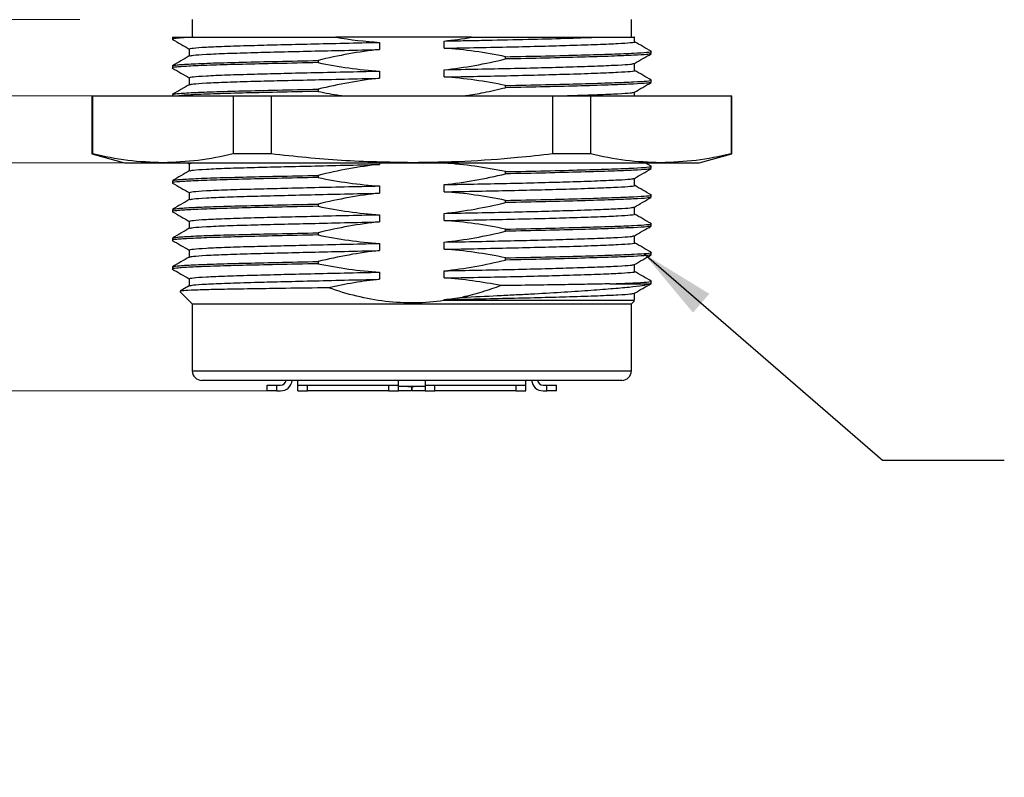
# Model space of a CAD drawing. Units: inches. Extents: x 0.4 to 16.6, y 0.2 to 10.8.
# Drawn here: x 4.7 to 6.7, y 4.5 to 6.1 of the extents above; entities that cross this region are included whole.
import ezdxf

# ---------------------------------------------------------------- set-up
doc = ezdxf.new("R2010")
doc.units = ezdxf.units.IN
doc.header["$MEASUREMENT"] = 0
doc.styles.add('SLDTEXTSTYLE0', font='TXT', dxfattribs={"width": 0.75})
doc.dimstyles.new('SLDDIMSTYLE3', dxfattribs={"dimtxt": 0.166667, "dimasz": 0.156, "dimexe": 0, "dimexo": 0.0625, "dimgap": 0.041667, "dimtad": 0, "dimtih": 1, "dimtoh": 1, "dimrnd": 1e-09, "dimzin": 12, "dimdsep": 46, "dimtxsty": 'SLDTEXTSTYLE0', "dimsah": 1, "dimcen": 0.09, "dimadec": 0, "dimazin": 3, "dimtfac": 1, "dimtmove": 0, "dimatfit": 0, "dimfxl": 0, "dimfrac": 2, "dimtolj": 1, "dimtzin": 12, "dimarcsym": 0})
doc.dimstyles.new('SLDDIMSTYLE4', dxfattribs={"dimtxt": 0.18, "dimasz": 0.156, "dimexe": 0, "dimexo": 0.0625, "dimgap": 0, "dimtad": 0, "dimtih": 1, "dimtoh": 1, "dimdec": 0, "dimrnd": 1e-09, "dimzin": 0, "dimdsep": 46, "dimtxsty": 'Standard', "dimsah": 1, "dimcen": 0.09, "dimadec": 0, "dimazin": 0, "dimtfac": 0.156, "dimtdec": 0, "dimtofl": 0, "dimtmove": 0, "dimatfit": 3, "dimfxl": 0, "dimfrac": 2, "dimtolj": 1, "dimtzin": 0, "dimarcsym": 0})

# ---------------------------------------------------------------- blocks, each defined once
blk = doc.blocks.new('_D_4')
at = {"color": 11, "linetype": 'Continuous', "lineweight": 18}
for p, q in [((4.2697, 6.0566), (4.2697, 6.5566)), ((4.8203, 6.0566), (4.1447, 6.0566)), ((5.2185, 5.2934), (4.1447, 5.2934)), ((4.2697, 4.78), (4.2697, 5.2934)), ((3.3247, 5.0235), (3.274, 5.0235)), ((3.274, 5.0235), (3.274, 4.7587)), ((3.7555, 5.0235), (3.8062, 5.0235)), ((3.8062, 5.0235), (3.8062, 4.7587)), ((4.0197, 4.78), (4.2697, 4.78)), ((3.274, 4.7587), (3.3247, 4.7587)), ((3.8062, 4.7587), (3.7555, 4.7587))]:
    blk.add_line(p, q, dxfattribs=at)
for points in [[(4.2697, 6.0566), (4.2957, 6.2126), (4.2437, 6.2126)], [(4.2697, 5.2934), (4.2437, 5.1374), (4.2957, 5.1374)]]:
    blk.add_solid(points, dxfattribs=at)
at = {"color": 11, "linetype": 'Continuous', "lineweight": 18, "char_height": 0.16667, "attachment_point": 1, "style": 'SLDTEXTSTYLE0'}
for s, insert in [('19.4', (3.3247, 4.9735)), ('.76', (3.3862, 4.7175))]:
    blk.add_mtext(s, dxfattribs=dict(at, insert=insert))
blk = doc.blocks.new('_D_5')
at = {"color": 11, "linetype": 'Continuous', "lineweight": 18}
for p, q in [((2.8737, 6.5972), (2.823, 6.5972)), ((2.823, 6.5972), (2.823, 6.3324)), ((3.1814, 6.5972), (3.2321, 6.5972)), ((3.2321, 6.5972), (3.2321, 6.3324)), ((3.4457, 6.3537), (3.6957, 6.3537)), ((3.6957, 6.3537), (3.6957, 5.9003)), ((2.823, 6.3324), (2.8737, 6.3324)), ((3.2321, 6.3324), (3.1814, 6.3324)), ((4.9682, 5.9003), (3.5707, 5.9003)), ((5.4527, 5.7625), (3.5707, 5.7625)), ((3.6957, 5.7625), (3.6957, 5.2625))]:
    blk.add_line(p, q, dxfattribs=at)
for points in [[(3.6957, 5.9003), (3.7217, 6.0563), (3.6697, 6.0563)], [(3.6957, 5.7625), (3.6697, 5.6065), (3.7217, 5.6065)]]:
    blk.add_solid(points, dxfattribs=at)
at = {"color": 11, "linetype": 'Continuous', "lineweight": 18, "char_height": 0.16667, "attachment_point": 1, "style": 'SLDTEXTSTYLE0'}
for s, insert in [('3.5', (2.8737, 6.5472)), ('.14', (2.8737, 6.2912))]:
    blk.add_mtext(s, dxfattribs=dict(at, insert=insert))

msp = doc.modelspace()

# ---------------------------------------------------------------- linework, layer by layer
at = {"color": 7, "linetype": 'Continuous', "lineweight": 25}
for p, q in [((5.0516, 6.0566), (5.0516, 6.0204)), ((5.9539, 6.0204), (5.9539, 6.0566)), ((5.0107, 6.0204), (5.0107, 6.0163)), ((5.0107, 6.0204), (5.054, 6.0204)), ((5.6255, 6.0204), (5.3468, 6.0204)), ((5.9603, 6.0111), (5.9603, 6.0204)), ((5.9947, 5.9867), (5.9947, 5.9913)), ((5.3102, 5.9727), (5.3102, 5.9682)), ((5.6953, 5.9758), (5.6953, 5.9803)), ((5.0107, 5.9617), (5.0107, 5.9572)), ((5.9947, 5.9277), (5.9947, 5.9322)), ((5.3102, 5.9137), (5.3102, 5.9092)), ((5.6953, 5.9167), (5.6953, 5.9212)), ((4.8453, 5.9003), (4.8453, 5.7804)), ((4.8453, 5.9003), (4.8468, 5.9003)), ((4.8468, 5.9003), (4.8468, 5.7804)), ((4.8468, 5.9003), (5.1358, 5.9003)), ((5.0107, 5.9027), (5.0107, 5.9003)), ((5.1358, 5.9003), (5.1358, 5.7804)), ((5.1358, 5.9003), (5.2137, 5.9003)), ((5.2137, 5.9003), (5.2137, 5.7804)), ((5.2137, 5.9003), (5.7918, 5.9003)), ((5.7918, 5.9003), (5.7918, 5.7804)), ((5.7918, 5.9003), (5.8697, 5.9003)), ((5.8697, 5.9003), (5.8697, 5.7804)), ((5.8697, 5.9003), (6.1587, 5.9003)), ((5.9603, 5.9003), (5.9603, 5.9076)), ((6.1587, 5.9003), (6.1587, 5.7804)), ((6.1587, 5.9003), (6.1602, 5.9003)), ((6.1602, 5.7804), (6.1602, 5.9003)), ((4.8453, 5.7804), (4.9122, 5.7625)), ((4.8468, 5.7804), (4.8453, 5.7804)), ((5.2137, 5.7804), (5.1358, 5.7804)), ((5.8697, 5.7804), (5.7918, 5.7804)), ((6.0933, 5.7625), (6.1602, 5.7804)), ((6.1602, 5.7804), (6.1587, 5.7804)), ((4.9122, 5.7625), (4.9913, 5.7625)), ((4.9913, 5.7625), (5.5027, 5.7625)), ((5.0408, 5.7625), (5.0452, 5.76)), ((5.4366, 5.7625), (5.4366, 5.7589)), ((5.5027, 5.7625), (6.0142, 5.7625)), ((5.5689, 5.7617), (5.6113, 5.7625)), ((5.9945, 5.7553), (5.9821, 5.7625)), ((5.9947, 5.7505), (5.9947, 5.755)), ((6.0142, 5.7625), (6.0933, 5.7625)), ((5.3102, 5.7365), (5.3102, 5.732)), ((5.6953, 5.7395), (5.6953, 5.7441)), ((5.0107, 5.7255), (5.0107, 5.721)), ((5.9947, 5.6915), (5.9947, 5.696)), ((5.0107, 5.6664), (5.0107, 5.6619)), ((5.3102, 5.6775), (5.3102, 5.6729)), ((5.6953, 5.6805), (5.6953, 5.685)), ((5.6953, 5.6214), (5.6953, 5.6259)), ((5.9947, 5.6324), (5.9947, 5.6369)), ((5.0107, 5.6074), (5.0107, 5.6029)), ((5.3102, 5.6184), (5.3102, 5.6139)), ((5.6953, 5.5624), (5.6953, 5.5669)), ((5.9947, 5.5733), (5.9947, 5.5779)), ((5.0107, 5.5483), (5.0107, 5.5438)), ((5.3102, 5.5594), (5.3102, 5.5548)), ((5.9098, 5.5134), (5.9923, 5.5134)), ((5.9939, 5.5139), (5.9923, 5.5134)), ((5.9947, 5.5134), (5.9947, 5.5188)), ((5.0262, 5.4979), (5.0516, 5.4725)), ((5.0516, 5.4725), (5.0516, 5.3347)), ((5.0516, 5.4725), (5.9539, 5.4725)), ((5.5689, 5.4789), (5.5689, 5.4812)), ((5.9539, 5.4725), (5.9601, 5.4787)), ((5.9539, 5.3347), (5.9539, 5.4725)), ((5.9594, 5.4794), (5.959, 5.4789)), ((5.0712, 5.3151), (5.9342, 5.3151)), ((5.2055, 5.3052), (5.2252, 5.3052)), ((5.2055, 5.2934), (5.2055, 5.3052)), ((5.2252, 5.3052), (5.2331, 5.3052)), ((5.2252, 5.2934), (5.2252, 5.3052)), ((5.2685, 5.3052), (5.2685, 5.3151)), ((5.2685, 5.3052), (5.2882, 5.3052)), ((5.2685, 5.2934), (5.2685, 5.3052)), ((5.2882, 5.2934), (5.2882, 5.3052)), ((5.2882, 5.3052), (5.4555, 5.3052)), ((5.4555, 5.2934), (5.4555, 5.3052)), ((5.4555, 5.3052), (5.4752, 5.3052)), ((5.4752, 5.3052), (5.4752, 5.3151)), ((5.4752, 5.2934), (5.4752, 5.3052)), ((5.5303, 5.3025), (5.4752, 5.3025)), ((5.4947, 5.302), (5.4947, 5.3025)), ((5.4947, 5.302), (5.5075, 5.302)), ((5.5023, 5.302), (5.5023, 5.2934)), ((5.5031, 5.2934), (5.5031, 5.302)), ((5.5075, 5.302), (5.5075, 5.3025)), ((5.5303, 5.3151), (5.5303, 5.3052)), ((5.5303, 5.3052), (5.5303, 5.2934)), ((5.5303, 5.3052), (5.55, 5.3052)), ((5.55, 5.2934), (5.55, 5.3052)), ((5.55, 5.3052), (5.7173, 5.3052)), ((5.7173, 5.2934), (5.7173, 5.3052)), ((5.7173, 5.3052), (5.737, 5.3052)), ((5.737, 5.3052), (5.737, 5.3151)), ((5.737, 5.2934), (5.737, 5.3052)), ((5.7724, 5.3052), (5.7803, 5.3052)), ((5.7803, 5.2934), (5.7803, 5.3052)), ((5.7803, 5.3052), (5.8, 5.3052)), ((5.8, 5.2934), (5.8, 5.3052)), ((5.2252, 5.2934), (5.2055, 5.2934)), ((5.2252, 5.2934), (5.2331, 5.2934)), ((5.2685, 5.2934), (5.2882, 5.2934)), ((5.4555, 5.2934), (5.2882, 5.2934)), ((5.4555, 5.2934), (5.4752, 5.2934)), ((5.5023, 5.2934), (5.4752, 5.2934)), ((5.5303, 5.2934), (5.5031, 5.2934)), ((5.5303, 5.2934), (5.55, 5.2934)), ((5.7173, 5.2934), (5.55, 5.2934)), ((5.7173, 5.2934), (5.737, 5.2934)), ((5.7724, 5.2934), (5.7803, 5.2934)), ((5.8, 5.2934), (5.7803, 5.2934))]:
    msp.add_line(p, q, dxfattribs=at)
at = {"color": 8, "linetype": 'Continuous', "lineweight": 25}
msp.add_line((5.0516, 5.3347), (5.9539, 5.3347), dxfattribs=at)
at = {"color": 7, "linetype": 'Continuous', "lineweight": 25, "flags": 128}
for points in [[(5.4366, 6.0099), (5.4366, 6.0062), (5.4366, 6.0007), (5.4366, 5.9951)], [(5.5689, 5.9979), (5.5689, 6.0016), (5.5689, 6.0071), (5.5689, 6.0127)], [(5.0452, 5.9964), (5.0452, 5.989), (5.0452, 5.9818)], [(5.4366, 5.9509), (5.4366, 5.9472), (5.4366, 5.9416), (5.4366, 5.9361)], [(5.5689, 5.9388), (5.5689, 5.9425), (5.5689, 5.9481), (5.5689, 5.9536)], [(5.9603, 5.9521), (5.9603, 5.9595), (5.9603, 5.9667)], [(5.0452, 5.9373), (5.0452, 5.9299), (5.0452, 5.9227)], [(5.0452, 5.7602), (5.0452, 5.7528), (5.0452, 5.7456)], [(5.9603, 5.7159), (5.9603, 5.7232), (5.9603, 5.7305)], [(5.4366, 5.7146), (5.4366, 5.7109), (5.4366, 5.7054), (5.4366, 5.6999)], [(5.5689, 5.7026), (5.5689, 5.7063), (5.5689, 5.7118), (5.5689, 5.7174)], [(5.0452, 5.7011), (5.0452, 5.6937), (5.0452, 5.6865)], [(5.9603, 5.6568), (5.9603, 5.6642), (5.9603, 5.6714)], [(5.4366, 5.6556), (5.4366, 5.6519), (5.4366, 5.6463), (5.4366, 5.6408)], [(5.5689, 5.6436), (5.5689, 5.6473), (5.5689, 5.6528), (5.5689, 5.6583)], [(5.0452, 5.642), (5.0452, 5.6347), (5.0452, 5.6274)], [(5.9603, 5.5977), (5.9603, 5.6051), (5.9603, 5.6123)], [(5.4366, 5.5965), (5.4366, 5.5928), (5.4366, 5.5873), (5.4366, 5.5818)], [(5.5689, 5.5845), (5.5689, 5.5882), (5.5689, 5.5937), (5.5689, 5.5993)], [(5.0452, 5.583), (5.0452, 5.5756), (5.0452, 5.5684)], [(5.9603, 5.5387), (5.9603, 5.5461), (5.9603, 5.5533)], [(5.0452, 5.5239), (5.0452, 5.5165), (5.0452, 5.5093)], [(5.4366, 5.5375), (5.4366, 5.5338), (5.4366, 5.5282), (5.4366, 5.5227)], [(5.5689, 5.5255), (5.5689, 5.5291), (5.5689, 5.5347), (5.5689, 5.5402)], [(5.9603, 5.4796), (5.9603, 5.487), (5.9603, 5.4942)]]:
    msp.add_lwpolyline(points, dxfattribs=at)
at = {"color": 7, "linetype": 'Continuous', "lineweight": 25}
for centre, radius, start, end in [((5.0712, 5.3347), 0.0197, 180, 270), ((5.9342, 5.3347), 0.0197, 270, 0), ((5.2331, 5.317), 0.0236, 270, 355.2222), ((5.2331, 5.317), 0.0118, 270, 350.4108), ((5.7724, 5.317), 0.0236, 184.7778, 270), ((5.7724, 5.317), 0.0118, 189.5892, 270)]:
    msp.add_arc(centre, radius, start, end, dxfattribs=at)
for points, knots in [([(5.054, 6.0204), (5.0452, 6.0199), (5.0277, 6.019), (5.0146, 6.0176), (5.0084, 6.0165), (5.0117, 6.016), (5.0123, 6.0159)], [0, 0, 0, 0, 0.310607, 0.621612, 0.929873, 1, 1, 1, 1]), ([(5.0111, 6.0159), (5.0168, 6.0126), (5.0282, 6.006), (5.0395, 5.9995), (5.0452, 5.9962)], [0, 0, 0, 0, 0.505126, 1, 1, 1, 1]), ([(5.0453, 5.9964), (5.047, 5.997), (5.0502, 5.9983), (5.0779, 6.0002), (5.1207, 6.0021), (5.1739, 6.0037), (5.2327, 6.0052), (5.2949, 6.0067), (5.3634, 6.0083), (5.4122, 6.0094), (5.4366, 6.0099)], [0, 0, 0, 0, 0.137284, 0.278035, 0.416928, 0.551386, 0.660066, 0.771966, 0.885766, 1, 1, 1, 1]), ([(5.054, 6.0204), (5.0613, 6.0204), (5.0694, 6.0204), (5.087, 6.0204), (5.0965, 6.0204), (5.1268, 6.0204), (5.1493, 6.0204), (5.1869, 6.0204), (5.2001, 6.0204), (5.2273, 6.0204), (5.2413, 6.0204), (5.2845, 6.0204), (5.3149, 6.0204), (5.3468, 6.0204)], [0, 0, 0, 0, 0.125, 0.125, 0.25, 0.25, 0.5, 0.5, 0.625, 0.625, 0.75, 0.75, 1, 1, 1, 1]), ([(5.5689, 6.0127), (5.5841, 6.013), (5.5991, 6.0133), (5.6282, 6.0138), (5.6426, 6.0141), (5.6857, 6.015), (5.714, 6.0156), (5.768, 6.0169), (5.7936, 6.0176), (5.8402, 6.019), (5.8612, 6.0197), (5.8793, 6.0204)], [0, 0, 0, 0, 0.125, 0.125, 0.25, 0.25, 0.5, 0.5, 0.75, 0.75, 1, 1, 1, 1]), ([(5.5689, 5.9979), (5.5923, 5.9983), (5.6394, 5.9993), (5.7071, 6.0007), (5.7708, 6.0022), (5.8324, 6.004), (5.8866, 6.0058), (5.929, 6.0077), (5.953, 6.0093), (5.9632, 6.0105), (5.9602, 6.0111), (5.9602, 6.0111)], [0, 0, 0, 0, 0.109458, 0.220561, 0.334636, 0.450259, 0.590715, 0.728415, 0.861647, 0.997863, 1, 1, 1, 1]), ([(5.6255, 6.0204), (5.6514, 6.0204), (5.6769, 6.0204), (5.725, 6.0204), (5.7478, 6.0204), (5.7909, 6.0204), (5.8113, 6.0204), (5.848, 6.0204), (5.8646, 6.0204), (5.8793, 6.0204)], [0, 0, 0, 0, 0.25, 0.25, 0.5, 0.5, 0.75, 0.75, 1, 1, 1, 1]), ([(5.8793, 6.0204), (5.8847, 6.0204), (5.9011, 6.0204), (5.9234, 6.0204), (5.9437, 6.0204), (5.9559, 6.0204), (5.9611, 6.0204), (5.9599, 6.0204), (5.9598, 6.0204)], [0, 0, 0, 0, 0.106939, 0.321154, 0.535369, 0.749583, 0.963798, 1, 1, 1, 1]), ([(5.9945, 5.9915), (5.9888, 5.9949), (5.9774, 6.0014), (5.966, 6.008), (5.9603, 6.0113)], [0, 0, 0, 0, 0.503743, 1, 1, 1, 1]), ([(5.0468, 5.9819), (5.0482, 5.9825), (5.0515, 5.9836), (5.0781, 5.9855), (5.1208, 5.9874), (5.1741, 5.989), (5.2329, 5.9905), (5.2951, 5.992), (5.3635, 5.9935), (5.4122, 5.9946), (5.4366, 5.9951)], [0, 0, 0, 0, 0.11709, 0.261208, 0.403424, 0.541099, 0.65227, 0.766735, 0.883144, 1, 1, 1, 1]), ([(5.6953, 5.9803), (5.7234, 5.9809), (5.7802, 5.9821), (5.8542, 5.984), (5.9158, 5.9859), (5.9612, 5.9878), (5.9873, 5.9894), (5.9978, 5.9907), (5.9937, 5.9914), (5.9931, 5.9916)], [0, 0, 0, 0, 0.159141, 0.321285, 0.488235, 0.65191, 0.810274, 0.972184, 1, 1, 1, 1]), ([(5.0454, 5.9819), (5.0397, 5.9786), (5.0282, 5.972), (5.0167, 5.9653), (5.011, 5.962)], [0, 0, 0, 0, 0.499986, 1, 1, 1, 1]), ([(5.0123, 5.962), (5.0139, 5.9626), (5.0175, 5.9637), (5.0463, 5.9656), (5.0922, 5.9675), (5.1531, 5.9692), (5.2255, 5.9709), (5.2817, 5.9721), (5.3102, 5.9727)], [0, 0, 0, 0, 0.145909, 0.32233, 0.496423, 0.664958, 0.829786, 1, 1, 1, 1]), ([(5.9931, 5.9864), (5.9914, 5.9859), (5.9877, 5.9848), (5.9601, 5.9833), (5.9154, 5.9814), (5.8536, 5.9795), (5.7798, 5.9775), (5.7233, 5.9763), (5.6953, 5.9758)], [0, 0, 0, 0, 0.1431262, 0.3109626, 0.4844272, 0.6613626, 0.8322467, 1, 1, 1, 1]), ([(5.96, 5.9665), (5.9657, 5.9698), (5.9772, 5.9764), (5.9887, 5.9831), (5.9944, 5.9864)], [0, 0, 0, 0, 0.499986, 1, 1, 1, 1]), ([(5.3102, 5.9682), (5.2815, 5.9676), (5.225, 5.9663), (5.1524, 5.9647), (5.0918, 5.963), (5.0453, 5.9611), (5.018, 5.9591), (5.0074, 5.9577), (5.0117, 5.957), (5.0123, 5.9569)], [0, 0, 0, 0, 0.1615478, 0.3179722, 0.4770392, 0.6413532, 0.8078637, 0.9732687, 1, 1, 1, 1]), ([(5.0111, 5.9569), (5.0168, 5.9535), (5.0282, 5.947), (5.0395, 5.9404), (5.0452, 5.9372)], [0, 0, 0, 0, 0.505126, 1, 1, 1, 1]), ([(5.0453, 5.9373), (5.047, 5.9379), (5.0502, 5.9392), (5.0779, 5.9412), (5.1207, 5.9431), (5.1739, 5.9447), (5.2327, 5.9462), (5.2949, 5.9477), (5.3634, 5.9493), (5.4122, 5.9503), (5.4366, 5.9509)], [0, 0, 0, 0, 0.137284, 0.278035, 0.416928, 0.551386, 0.660066, 0.771966, 0.885766, 1, 1, 1, 1]), ([(5.5689, 5.9536), (5.5923, 5.9541), (5.6394, 5.955), (5.707, 5.9564), (5.7707, 5.9579), (5.8321, 5.9597), (5.8867, 5.9615), (5.9283, 5.9634), (5.9538, 5.9649), (5.9571, 5.966), (5.9587, 5.9665)], [0, 0, 0, 0, 0.112401, 0.226507, 0.34366, 0.4624, 0.60678, 0.748328, 0.885283, 1, 1, 1, 1]), ([(5.5689, 5.9388), (5.5923, 5.9393), (5.6394, 5.9402), (5.7071, 5.9416), (5.7708, 5.9432), (5.8324, 5.9449), (5.8866, 5.9468), (5.929, 5.9486), (5.953, 5.9503), (5.9632, 5.9514), (5.9602, 5.9521), (5.9602, 5.9521)], [0, 0, 0, 0, 0.109457, 0.220559, 0.334634, 0.450256, 0.590711, 0.72841, 0.861642, 0.997857, 1, 1, 1, 1]), ([(5.9945, 5.9325), (5.9888, 5.9358), (5.9774, 5.9424), (5.966, 5.949), (5.9603, 5.9522)], [0, 0, 0, 0, 0.503747, 1, 1, 1, 1]), ([(5.0468, 5.9229), (5.0482, 5.9234), (5.0515, 5.9246), (5.0781, 5.9264), (5.1208, 5.9283), (5.1741, 5.9299), (5.2329, 5.9314), (5.2951, 5.9329), (5.3635, 5.9345), (5.4122, 5.9356), (5.4366, 5.9361)], [0, 0, 0, 0, 0.11709, 0.261208, 0.403424, 0.541099, 0.65227, 0.766735, 0.883144, 1, 1, 1, 1]), ([(5.6953, 5.9212), (5.7234, 5.9218), (5.7802, 5.923), (5.8542, 5.9249), (5.9158, 5.9269), (5.9612, 5.9287), (5.9873, 5.9304), (5.9978, 5.9317), (5.9937, 5.9324), (5.9931, 5.9325)], [0, 0, 0, 0, 0.1591389, 0.3212812, 0.488229, 0.6519019, 0.8102644, 0.9721726, 1, 1, 1, 1]), ([(5.0454, 5.9229), (5.0397, 5.9196), (5.0282, 5.9129), (5.0167, 5.9063), (5.011, 5.903)], [0, 0, 0, 0, 0.499986, 1, 1, 1, 1]), ([(5.0123, 5.903), (5.0139, 5.9035), (5.0175, 5.9047), (5.0463, 5.9065), (5.0922, 5.9085), (5.1531, 5.9101), (5.2255, 5.9118), (5.2817, 5.9131), (5.3102, 5.9137)], [0, 0, 0, 0, 0.145909, 0.32233, 0.496423, 0.664958, 0.829786, 1, 1, 1, 1]), ([(5.3102, 5.9092), (5.2815, 5.9085), (5.2251, 5.9073), (5.1524, 5.9056), (5.092, 5.9039), (5.0466, 5.9021), (5.0311, 5.9009), (5.0239, 5.9003)], [0, 0, 0, 0, 0.2056432, 0.4047645, 0.6072498, 0.8164142, 1, 1, 1, 1]), ([(5.3102, 5.9092), (5.3251, 5.9061), (5.3415, 5.9027), (5.3581, 5.9005), (5.3595, 5.9003)], [0, 0, 0, 0, 0.9134, 1, 1, 1, 1]), ([(5.6132, 5.9003), (5.6136, 5.9003), (5.6261, 5.902), (5.6535, 5.9072), (5.6804, 5.9133), (5.6953, 5.9167)], [0, 0, 0, 0, 0.013277, 0.451766, 1, 1, 1, 1]), ([(5.9931, 5.9273), (5.9914, 5.9268), (5.9877, 5.9257), (5.9601, 5.9242), (5.9154, 5.9223), (5.8536, 5.9204), (5.7798, 5.9185), (5.7233, 5.9173), (5.6953, 5.9167)], [0, 0, 0, 0, 0.1431262, 0.3109626, 0.4844272, 0.6613626, 0.8322467, 1, 1, 1, 1]), ([(5.96, 5.9074), (5.9657, 5.9107), (5.9772, 5.9174), (5.9887, 5.924), (5.9944, 5.9273)], [0, 0, 0, 0, 0.499986, 1, 1, 1, 1]), ([(5.8193, 5.9003), (5.8217, 5.9004), (5.8476, 5.9011), (5.8861, 5.9025), (5.9284, 5.9043), (5.9537, 5.9059), (5.9571, 5.9069), (5.9587, 5.9074)], [0, 0, 0, 0, 0.027097, 0.288385, 0.544546, 0.792396, 1, 1, 1, 1]), ([(4.9913, 5.7625), (4.9672, 5.7633), (4.9189, 5.765), (4.8709, 5.7753), (4.8468, 5.7804)], [0, 0, 0, 0, 0.499082, 1, 1, 1, 1]), ([(5.1358, 5.7804), (5.1118, 5.7753), (5.0638, 5.7651), (5.0155, 5.7634), (4.9913, 5.7625)], [0, 0, 0, 0, 0.499181, 1, 1, 1, 1]), ([(5.5027, 5.7625), (5.4545, 5.7633), (5.3579, 5.765), (5.2618, 5.7753), (5.2137, 5.7804)], [0, 0, 0, 0, 0.499082, 1, 1, 1, 1]), ([(5.7918, 5.7804), (5.7677, 5.7778), (5.7078, 5.7712), (5.6114, 5.7641), (5.539, 5.763), (5.5027, 5.7625)], [0, 0, 0, 0, 0.250082, 0.624654, 1, 1, 1, 1]), ([(6.0142, 5.7625), (5.9901, 5.7633), (5.9418, 5.765), (5.8937, 5.7753), (5.8697, 5.7804)], [0, 0, 0, 0, 0.499082, 1, 1, 1, 1]), ([(6.1587, 5.7804), (6.1347, 5.7753), (6.0867, 5.7651), (6.0384, 5.7634), (6.0142, 5.7625)], [0, 0, 0, 0, 0.499181, 1, 1, 1, 1]), ([(5.0453, 5.7602), (5.0458, 5.7608), (5.0464, 5.7616), (5.0579, 5.7624), (5.0601, 5.7625)], [0, 0, 0, 0, 0.808586, 1, 1, 1, 1]), ([(5.0468, 5.7457), (5.0482, 5.7462), (5.0515, 5.7474), (5.0781, 5.7493), (5.1208, 5.7512), (5.1741, 5.7528), (5.2329, 5.7542), (5.2951, 5.7557), (5.3635, 5.7573), (5.4122, 5.7584), (5.4366, 5.7589)], [0, 0, 0, 0, 0.11709, 0.261208, 0.403424, 0.541099, 0.65227, 0.766735, 0.883144, 1, 1, 1, 1]), ([(5.6953, 5.7441), (5.7234, 5.7446), (5.7802, 5.7458), (5.8542, 5.7478), (5.9158, 5.7497), (5.9612, 5.7516), (5.9873, 5.7532), (5.9978, 5.7545), (5.9937, 5.7552), (5.9931, 5.7553)], [0, 0, 0, 0, 0.1591389, 0.3212812, 0.488229, 0.6519019, 0.8102644, 0.9721726, 1, 1, 1, 1]), ([(5.9931, 5.7502), (5.9914, 5.7497), (5.9877, 5.7486), (5.9601, 5.747), (5.9154, 5.7452), (5.8536, 5.7432), (5.7798, 5.7413), (5.7233, 5.7401), (5.6953, 5.7395)], [0, 0, 0, 0, 0.143126, 0.310963, 0.484427, 0.661363, 0.832247, 1, 1, 1, 1]), ([(5.96, 5.7303), (5.9657, 5.7336), (5.9772, 5.7402), (5.9887, 5.7468), (5.9944, 5.7502)], [0, 0, 0, 0, 0.499986, 1, 1, 1, 1]), ([(5.3102, 5.732), (5.2815, 5.7314), (5.225, 5.7301), (5.1524, 5.7284), (5.0918, 5.7267), (5.0453, 5.7248), (5.018, 5.7229), (5.0074, 5.7214), (5.0117, 5.7207), (5.0123, 5.7206)], [0, 0, 0, 0, 0.1615478, 0.3179722, 0.4770392, 0.6413532, 0.8078637, 0.9732687, 1, 1, 1, 1]), ([(5.0454, 5.7457), (5.0397, 5.7424), (5.0282, 5.7358), (5.0167, 5.7291), (5.011, 5.7258)], [0, 0, 0, 0, 0.499986, 1, 1, 1, 1]), ([(5.0123, 5.7258), (5.0139, 5.7263), (5.0175, 5.7275), (5.0463, 5.7294), (5.0922, 5.7313), (5.1531, 5.733), (5.2255, 5.7347), (5.2817, 5.7359), (5.3102, 5.7365)], [0, 0, 0, 0, 0.145909, 0.32233, 0.496423, 0.664958, 0.829786, 1, 1, 1, 1]), ([(5.5689, 5.7174), (5.5923, 5.7178), (5.6394, 5.7187), (5.707, 5.7202), (5.7707, 5.7217), (5.8321, 5.7235), (5.8867, 5.7253), (5.9283, 5.7272), (5.9538, 5.7287), (5.9571, 5.7298), (5.9587, 5.7303)], [0, 0, 0, 0, 0.112401, 0.226507, 0.34366, 0.4624, 0.60678, 0.748328, 0.885283, 1, 1, 1, 1]), ([(5.0111, 5.7206), (5.0168, 5.7173), (5.0282, 5.7107), (5.0395, 5.7042), (5.0452, 5.7009)], [0, 0, 0, 0, 0.505126, 1, 1, 1, 1]), ([(5.0453, 5.7011), (5.047, 5.7017), (5.0502, 5.703), (5.0779, 5.705), (5.1207, 5.7069), (5.1739, 5.7085), (5.2327, 5.7099), (5.2949, 5.7115), (5.3634, 5.713), (5.4122, 5.7141), (5.4366, 5.7146)], [0, 0, 0, 0, 0.137284, 0.278035, 0.416928, 0.551386, 0.660066, 0.771966, 0.885766, 1, 1, 1, 1]), ([(5.5689, 5.7026), (5.5923, 5.7031), (5.6394, 5.704), (5.7071, 5.7054), (5.7708, 5.707), (5.8324, 5.7087), (5.8866, 5.7105), (5.929, 5.7124), (5.953, 5.714), (5.9632, 5.7152), (5.9602, 5.7158), (5.9602, 5.7159)], [0, 0, 0, 0, 0.109457, 0.220559, 0.334634, 0.450256, 0.590711, 0.72841, 0.861642, 0.997857, 1, 1, 1, 1]), ([(5.9945, 5.6963), (5.9888, 5.6996), (5.9774, 5.7062), (5.966, 5.7128), (5.9603, 5.716)], [0, 0, 0, 0, 0.503747, 1, 1, 1, 1]), ([(5.0454, 5.6866), (5.0397, 5.6833), (5.0282, 5.6767), (5.0167, 5.6701), (5.011, 5.6667)], [0, 0, 0, 0, 0.499986, 1, 1, 1, 1]), ([(5.0468, 5.6867), (5.0482, 5.6872), (5.0515, 5.6883), (5.0781, 5.6902), (5.1208, 5.6921), (5.1741, 5.6937), (5.2329, 5.6952), (5.2951, 5.6967), (5.3635, 5.6983), (5.4122, 5.6993), (5.4366, 5.6999)], [0, 0, 0, 0, 0.11709, 0.261208, 0.403424, 0.541099, 0.65227, 0.766735, 0.883144, 1, 1, 1, 1]), ([(5.6953, 5.685), (5.7234, 5.6856), (5.7802, 5.6868), (5.8542, 5.6887), (5.9158, 5.6907), (5.9612, 5.6925), (5.9873, 5.6942), (5.9978, 5.6954), (5.9937, 5.6962), (5.9931, 5.6963)], [0, 0, 0, 0, 0.159139, 0.321281, 0.488229, 0.651902, 0.810264, 0.972173, 1, 1, 1, 1]), ([(5.9931, 5.6911), (5.9914, 5.6906), (5.9877, 5.6895), (5.9601, 5.688), (5.9154, 5.6861), (5.8536, 5.6842), (5.7798, 5.6823), (5.7233, 5.6811), (5.6953, 5.6805)], [0, 0, 0, 0, 0.143126, 0.310963, 0.484427, 0.661363, 0.832247, 1, 1, 1, 1]), ([(5.96, 5.6712), (5.9657, 5.6745), (5.9772, 5.6812), (5.9887, 5.6878), (5.9944, 5.6911)], [0, 0, 0, 0, 0.499986, 1, 1, 1, 1]), ([(5.3102, 5.6729), (5.2815, 5.6723), (5.225, 5.6711), (5.1524, 5.6694), (5.0918, 5.6677), (5.0453, 5.6658), (5.018, 5.6638), (5.0074, 5.6624), (5.0117, 5.6617), (5.0123, 5.6616)], [0, 0, 0, 0, 0.1615478, 0.3179722, 0.4770392, 0.6413532, 0.8078637, 0.9732687, 1, 1, 1, 1]), ([(5.0123, 5.6667), (5.0139, 5.6673), (5.0175, 5.6685), (5.0463, 5.6703), (5.0922, 5.6722), (5.1531, 5.6739), (5.2255, 5.6756), (5.2817, 5.6768), (5.3102, 5.6775)], [0, 0, 0, 0, 0.1459086, 0.3223295, 0.4964232, 0.6649576, 0.8297858, 1, 1, 1, 1]), ([(5.5689, 5.6583), (5.5923, 5.6588), (5.6394, 5.6597), (5.707, 5.6611), (5.7707, 5.6627), (5.8321, 5.6644), (5.8867, 5.6662), (5.9283, 5.6681), (5.9538, 5.6696), (5.9571, 5.6707), (5.9587, 5.6712)], [0, 0, 0, 0, 0.112401, 0.226507, 0.34366, 0.4624, 0.60678, 0.748328, 0.885283, 1, 1, 1, 1]), ([(5.0111, 5.6616), (5.0168, 5.6583), (5.0282, 5.6517), (5.0395, 5.6451), (5.0452, 5.6419)], [0, 0, 0, 0, 0.505126, 1, 1, 1, 1]), ([(5.0453, 5.642), (5.047, 5.6427), (5.0502, 5.6439), (5.0779, 5.6459), (5.1207, 5.6478), (5.1739, 5.6494), (5.2327, 5.6509), (5.2949, 5.6524), (5.3634, 5.654), (5.4122, 5.655), (5.4366, 5.6556)], [0, 0, 0, 0, 0.137284, 0.278035, 0.416928, 0.551386, 0.660066, 0.771966, 0.885766, 1, 1, 1, 1]), ([(5.5689, 5.6436), (5.5923, 5.644), (5.6394, 5.6449), (5.7071, 5.6464), (5.7708, 5.6479), (5.8324, 5.6496), (5.8866, 5.6515), (5.929, 5.6533), (5.953, 5.655), (5.9632, 5.6562), (5.9602, 5.6568), (5.9602, 5.6568)], [0, 0, 0, 0, 0.109457, 0.220559, 0.334634, 0.450256, 0.590711, 0.72841, 0.861642, 0.997857, 1, 1, 1, 1]), ([(5.9945, 5.6372), (5.9888, 5.6405), (5.9774, 5.6471), (5.966, 5.6537), (5.9603, 5.657)], [0, 0, 0, 0, 0.503747, 1, 1, 1, 1]), ([(5.0454, 5.6276), (5.0397, 5.6243), (5.0282, 5.6176), (5.0167, 5.611), (5.011, 5.6077)], [0, 0, 0, 0, 0.499986, 1, 1, 1, 1]), ([(5.0468, 5.6276), (5.0482, 5.6281), (5.0515, 5.6293), (5.0781, 5.6311), (5.1208, 5.6331), (5.1741, 5.6347), (5.2329, 5.6361), (5.2951, 5.6376), (5.3635, 5.6392), (5.4122, 5.6403), (5.4366, 5.6408)], [0, 0, 0, 0, 0.11709, 0.261208, 0.403424, 0.541099, 0.65227, 0.766735, 0.883144, 1, 1, 1, 1]), ([(5.6953, 5.6259), (5.7234, 5.6265), (5.7802, 5.6277), (5.8542, 5.6297), (5.9158, 5.6316), (5.9612, 5.6335), (5.9873, 5.6351), (5.9978, 5.6364), (5.9937, 5.6371), (5.9931, 5.6372)], [0, 0, 0, 0, 0.159139, 0.321281, 0.488229, 0.651902, 0.810264, 0.972173, 1, 1, 1, 1]), ([(5.9931, 5.6321), (5.9914, 5.6316), (5.9877, 5.6305), (5.9601, 5.6289), (5.9154, 5.6271), (5.8536, 5.6251), (5.7798, 5.6232), (5.7233, 5.622), (5.6953, 5.6214)], [0, 0, 0, 0, 0.143126, 0.310963, 0.484427, 0.661363, 0.832247, 1, 1, 1, 1]), ([(5.96, 5.6121), (5.9657, 5.6155), (5.9772, 5.6221), (5.9887, 5.6287), (5.9944, 5.6321)], [0, 0, 0, 0, 0.4999863, 1, 1, 1, 1]), ([(5.3102, 5.6139), (5.2815, 5.6133), (5.225, 5.612), (5.1524, 5.6103), (5.0918, 5.6086), (5.0453, 5.6067), (5.018, 5.6048), (5.0074, 5.6033), (5.0117, 5.6026), (5.0123, 5.6025)], [0, 0, 0, 0, 0.161548, 0.317972, 0.477039, 0.641353, 0.807864, 0.973269, 1, 1, 1, 1]), ([(5.0123, 5.6077), (5.0139, 5.6082), (5.0175, 5.6094), (5.0463, 5.6113), (5.0922, 5.6132), (5.1531, 5.6149), (5.2255, 5.6165), (5.2817, 5.6178), (5.3102, 5.6184)], [0, 0, 0, 0, 0.145909, 0.32233, 0.496423, 0.664958, 0.829786, 1, 1, 1, 1]), ([(5.5689, 5.5993), (5.5923, 5.5997), (5.6394, 5.6006), (5.707, 5.6021), (5.7707, 5.6036), (5.8321, 5.6053), (5.8867, 5.6072), (5.9283, 5.609), (5.9538, 5.6106), (5.9571, 5.6117), (5.9587, 5.6122)], [0, 0, 0, 0, 0.112401, 0.226507, 0.34366, 0.4624, 0.60678, 0.748328, 0.885283, 1, 1, 1, 1]), ([(5.0111, 5.6025), (5.0168, 5.5992), (5.0282, 5.5926), (5.0395, 5.5861), (5.0452, 5.5828)], [0, 0, 0, 0, 0.505126, 1, 1, 1, 1]), ([(5.0453, 5.583), (5.047, 5.5836), (5.0502, 5.5849), (5.0779, 5.5869), (5.1207, 5.5888), (5.1739, 5.5904), (5.2327, 5.5918), (5.2949, 5.5933), (5.3634, 5.5949), (5.4122, 5.596), (5.4366, 5.5965)], [0, 0, 0, 0, 0.137284, 0.278035, 0.416928, 0.551386, 0.660066, 0.771966, 0.885766, 1, 1, 1, 1]), ([(5.5689, 5.5845), (5.5923, 5.585), (5.6394, 5.5859), (5.7071, 5.5873), (5.7708, 5.5889), (5.8324, 5.5906), (5.8866, 5.5924), (5.929, 5.5943), (5.953, 5.5959), (5.9632, 5.5971), (5.9602, 5.5977), (5.9602, 5.5977)], [0, 0, 0, 0, 0.109457, 0.220559, 0.334634, 0.450256, 0.590711, 0.72841, 0.861642, 0.997857, 1, 1, 1, 1]), ([(5.9945, 5.5782), (5.9888, 5.5815), (5.9774, 5.5881), (5.966, 5.5947), (5.9603, 5.5979)], [0, 0, 0, 0, 0.503747, 1, 1, 1, 1]), ([(5.0454, 5.5685), (5.0397, 5.5652), (5.0282, 5.5586), (5.0167, 5.5519), (5.011, 5.5486)], [0, 0, 0, 0, 0.499986, 1, 1, 1, 1]), ([(5.0468, 5.5685), (5.0482, 5.5691), (5.0515, 5.5702), (5.0781, 5.5721), (5.1208, 5.574), (5.1741, 5.5756), (5.2329, 5.5771), (5.2951, 5.5786), (5.3635, 5.5802), (5.4122, 5.5812), (5.4366, 5.5818)], [0, 0, 0, 0, 0.11709, 0.261208, 0.403424, 0.541099, 0.65227, 0.766735, 0.883144, 1, 1, 1, 1]), ([(5.6953, 5.5669), (5.7234, 5.5675), (5.7802, 5.5687), (5.8542, 5.5706), (5.9158, 5.5725), (5.9612, 5.5744), (5.9873, 5.5761), (5.9978, 5.5773), (5.9937, 5.5781), (5.9931, 5.5782)], [0, 0, 0, 0, 0.1591389, 0.3212812, 0.488229, 0.6519019, 0.8102644, 0.9721726, 1, 1, 1, 1]), ([(5.9931, 5.573), (5.9914, 5.5725), (5.9877, 5.5714), (5.9601, 5.5699), (5.9154, 5.568), (5.8536, 5.5661), (5.7798, 5.5642), (5.7233, 5.563), (5.6953, 5.5624)], [0, 0, 0, 0, 0.143126, 0.310963, 0.484427, 0.661363, 0.832247, 1, 1, 1, 1]), ([(5.96, 5.5531), (5.9657, 5.5564), (5.9772, 5.563), (5.9887, 5.5697), (5.9944, 5.573)], [0, 0, 0, 0, 0.499986, 1, 1, 1, 1]), ([(5.3102, 5.5548), (5.2815, 5.5542), (5.225, 5.553), (5.1524, 5.5513), (5.0918, 5.5496), (5.0453, 5.5477), (5.018, 5.5457), (5.0074, 5.5443), (5.0117, 5.5436), (5.0123, 5.5435)], [0, 0, 0, 0, 0.1615478, 0.3179722, 0.4770392, 0.6413532, 0.8078637, 0.9732687, 1, 1, 1, 1]), ([(5.0123, 5.5486), (5.0139, 5.5492), (5.0175, 5.5504), (5.0463, 5.5522), (5.0922, 5.5541), (5.1531, 5.5558), (5.2255, 5.5575), (5.2817, 5.5587), (5.3102, 5.5594)], [0, 0, 0, 0, 0.145909, 0.32233, 0.496423, 0.664958, 0.829786, 1, 1, 1, 1]), ([(5.5689, 5.5402), (5.5923, 5.5407), (5.6394, 5.5416), (5.707, 5.543), (5.7707, 5.5446), (5.8321, 5.5463), (5.8867, 5.5481), (5.9283, 5.55), (5.9538, 5.5515), (5.9571, 5.5526), (5.9587, 5.5531)], [0, 0, 0, 0, 0.112401, 0.226507, 0.34366, 0.4624, 0.60678, 0.748328, 0.885283, 1, 1, 1, 1]), ([(5.0111, 5.5435), (5.0168, 5.5402), (5.0282, 5.5336), (5.0395, 5.527), (5.0452, 5.5238)], [0, 0, 0, 0, 0.505126, 1, 1, 1, 1]), ([(5.0453, 5.5239), (5.047, 5.5246), (5.0502, 5.5258), (5.0779, 5.5278), (5.1207, 5.5297), (5.1739, 5.5313), (5.2327, 5.5328), (5.2949, 5.5343), (5.3634, 5.5359), (5.4122, 5.5369), (5.4366, 5.5375)], [0, 0, 0, 0, 0.137284, 0.278035, 0.416928, 0.551386, 0.660066, 0.771966, 0.885766, 1, 1, 1, 1]), ([(5.5689, 5.5255), (5.5923, 5.5259), (5.6394, 5.5268), (5.7071, 5.5282), (5.7708, 5.5298), (5.8324, 5.5315), (5.8866, 5.5334), (5.929, 5.5352), (5.953, 5.5369), (5.9632, 5.538), (5.9602, 5.5387), (5.9602, 5.5387)], [0, 0, 0, 0, 0.109457, 0.220559, 0.334634, 0.450256, 0.590711, 0.72841, 0.861642, 0.997857, 1, 1, 1, 1]), ([(5.9945, 5.5191), (5.9888, 5.5224), (5.9774, 5.529), (5.966, 5.5356), (5.9603, 5.5389)], [0, 0, 0, 0, 0.503747, 1, 1, 1, 1]), ([(5.3317, 5.5053), (5.3015, 5.5049), (5.2468, 5.5041), (5.1778, 5.5031), (5.1228, 5.5022), (5.0785, 5.5012), (5.0473, 5.5001), (5.0284, 5.4991), (5.0271, 5.4984), (5.0265, 5.4981)], [0, 0, 0, 0, 0.171482, 0.310144, 0.452849, 0.590882, 0.732989, 0.869866, 1, 1, 1, 1]), ([(5.0454, 5.5095), (5.041, 5.5069), (5.0349, 5.5034), (5.0288, 5.4999), (5.0271, 5.4989)], [0, 0, 0, 0, 0.723988, 1, 1, 1, 1]), ([(5.0468, 5.5095), (5.0482, 5.51), (5.0515, 5.5112), (5.0781, 5.513), (5.1208, 5.5149), (5.1741, 5.5165), (5.2329, 5.518), (5.2951, 5.5195), (5.3635, 5.5211), (5.4122, 5.5222), (5.4366, 5.5227)], [0, 0, 0, 0, 0.11709, 0.261208, 0.403424, 0.541099, 0.65227, 0.766735, 0.883144, 1, 1, 1, 1]), ([(5.5689, 5.4789), (5.5491, 5.4761), (5.5291, 5.4744), (5.4888, 5.4739), (5.4684, 5.475), (5.4087, 5.4821), (5.3698, 5.4919), (5.3317, 5.5053)], [0, 0, 0, 0, 0.25, 0.25, 0.5, 0.5, 1, 1, 1, 1]), ([(5.6067, 5.4859), (5.6311, 5.487), (5.655, 5.4881), (5.6901, 5.4898), (5.7018, 5.4904), (5.7246, 5.4915), (5.7358, 5.4921), (5.7684, 5.4939), (5.7892, 5.4951), (5.8287, 5.4975), (5.8474, 5.4988), (5.8817, 5.5012), (5.8973, 5.5023), (5.9255, 5.5047), (5.9382, 5.5058), (5.9599, 5.508), (5.9689, 5.5091), (5.9833, 5.5112), (5.9888, 5.5123), (5.9923, 5.5134)], [0, 0, 0, 0, 0.125, 0.125, 0.1875, 0.1875, 0.25, 0.25, 0.375, 0.375, 0.5, 0.5, 0.625, 0.625, 0.75, 0.75, 0.875, 0.875, 1, 1, 1, 1]), ([(5.6859, 5.5098), (5.673, 5.5049), (5.66, 5.5005), (5.6336, 5.4925), (5.6202, 5.4889), (5.6067, 5.4859)], [0, 0, 0, 0, 0.5, 0.5, 1, 1, 1, 1]), ([(5.9098, 5.5134), (5.8959, 5.5131), (5.8806, 5.5128), (5.8557, 5.5123), (5.8471, 5.5121), (5.8292, 5.5118), (5.8201, 5.5117), (5.7918, 5.5112), (5.772, 5.5109), (5.7303, 5.5103), (5.7083, 5.51), (5.6859, 5.5098)], [0, 0, 0, 0, 0.25, 0.25, 0.375, 0.375, 0.5, 0.5, 0.75, 0.75, 1, 1, 1, 1]), ([(5.9098, 5.5134), (5.9268, 5.514), (5.9603, 5.5153), (5.9868, 5.517), (5.9979, 5.5183), (5.9937, 5.519), (5.9931, 5.5191)], [0, 0, 0, 0, 0.320518, 0.63037, 0.94679, 1, 1, 1, 1]), ([(5.96, 5.494), (5.9657, 5.4974), (5.9772, 5.504), (5.9887, 5.5106), (5.9944, 5.5139)], [0, 0, 0, 0, 0.499986, 1, 1, 1, 1]), ([(5.5689, 5.4812), (5.5923, 5.4816), (5.6394, 5.4825), (5.707, 5.484), (5.7707, 5.4855), (5.8321, 5.4872), (5.8867, 5.4891), (5.9283, 5.4909), (5.9538, 5.4925), (5.9571, 5.4936), (5.9587, 5.494)], [0, 0, 0, 0, 0.112401, 0.226507, 0.34366, 0.4624, 0.60678, 0.748328, 0.885283, 1, 1, 1, 1]), ([(5.959, 5.4789), (5.9551, 5.4789), (5.9425, 5.4789), (5.9012, 5.4789), (5.8725, 5.4789), (5.8022, 5.4789), (5.7607, 5.4789), (5.6924, 5.4789), (5.6686, 5.4789), (5.6196, 5.4789), (5.5944, 5.4789), (5.5689, 5.4789)], [0, 0, 0, 0, 0.25, 0.25, 0.5, 0.5, 0.75, 0.75, 0.875, 0.875, 1, 1, 1, 1])]:
    msp.add_open_spline(points, degree=3, knots=knots, dxfattribs=at)
for points in [[(5.3468, 6.0204), (5.3765, 6.0154), (5.4065, 6.0118), (5.4366, 6.0099)], [(5.5689, 6.0127), (5.5879, 6.0146), (5.6067, 6.0172), (5.6255, 6.0204)], [(5.4366, 5.9951), (5.394, 5.9907), (5.3518, 5.9829), (5.3102, 5.9727)], [(5.6953, 5.9803), (5.6536, 5.989), (5.6114, 5.9952), (5.5689, 5.9979)], [(5.5689, 5.9536), (5.6115, 5.958), (5.6537, 5.9656), (5.6953, 5.9758)], [(5.3102, 5.9682), (5.3519, 5.9596), (5.3941, 5.9535), (5.4366, 5.9509)], [(5.4366, 5.9361), (5.394, 5.9316), (5.3518, 5.9238), (5.3102, 5.9137)], [(5.6953, 5.9212), (5.6536, 5.9299), (5.6114, 5.9361), (5.5689, 5.9388)], [(5.4366, 5.7589), (5.394, 5.7545), (5.3518, 5.7467), (5.3102, 5.7365)], [(5.6953, 5.7441), (5.6536, 5.7528), (5.6114, 5.759), (5.5689, 5.7617)], [(5.3102, 5.732), (5.3519, 5.7233), (5.3941, 5.7173), (5.4366, 5.7146)], [(5.5689, 5.7174), (5.6115, 5.7218), (5.6537, 5.7294), (5.6953, 5.7395)], [(5.4366, 5.6999), (5.394, 5.6954), (5.3518, 5.6876), (5.3102, 5.6775)], [(5.6953, 5.685), (5.6536, 5.6937), (5.6114, 5.6999), (5.5689, 5.7026)], [(5.3102, 5.6729), (5.3519, 5.6643), (5.3941, 5.6582), (5.4366, 5.6556)], [(5.5689, 5.6583), (5.6115, 5.6627), (5.6537, 5.6704), (5.6953, 5.6805)], [(5.4366, 5.6408), (5.394, 5.6364), (5.3518, 5.6286), (5.3102, 5.6184)], [(5.6953, 5.6259), (5.6536, 5.6347), (5.6114, 5.6408), (5.5689, 5.6436)], [(5.3102, 5.6139), (5.3519, 5.6052), (5.3941, 5.5992), (5.4366, 5.5965)], [(5.5689, 5.5993), (5.6115, 5.6037), (5.6537, 5.6113), (5.6953, 5.6214)], [(5.6953, 5.5669), (5.6536, 5.5756), (5.6114, 5.5818), (5.5689, 5.5845)], [(5.4366, 5.5818), (5.394, 5.5773), (5.3518, 5.5695), (5.3102, 5.5594)], [(5.3102, 5.5548), (5.3519, 5.5462), (5.3941, 5.5401), (5.4366, 5.5375)], [(5.5689, 5.5402), (5.6115, 5.5446), (5.6537, 5.5523), (5.6953, 5.5624)], [(5.6859, 5.5098), (5.6473, 5.5175), (5.6082, 5.5229), (5.5689, 5.5255)], [(5.4366, 5.5227), (5.4013, 5.519), (5.3663, 5.513), (5.3317, 5.5053)], [(5.5689, 5.4812), (5.5816, 5.4825), (5.5942, 5.4841), (5.6067, 5.4859)]]:
    msp.add_open_spline(points, degree=3, dxfattribs=at)

# ---------------------------------------------------------------- dimensions: what is measured, and where the dimension line sits
at = {"color": 11, "linetype": 'Continuous', "lineweight": 18}
for base, p1, p2, picture, middle in [((3.6957, 5.9003), (5.5027, 5.7625), (5.0182, 5.9003), '_D_5', (3.6957, 6.3537)), ((4.2697, 5.2934), (4.8703, 6.0566), (5.2685, 5.2934), '_D_4', (4.2697, 4.78))]:
    dim = msp.add_linear_dim(base=base, p1=p1, p2=p2, angle=90, dimstyle='SLDDIMSTYLE3', dxfattribs=at)
    dim.commit()
    dim.dimension.update_dxf_attribs({"geometry": picture, "text_midpoint": middle, "dimtype": 160})

# ---------------------------------------------------------------- leaders
at = {"color": 11, "linetype": 'Continuous', "lineweight": 0}
msp.add_leader([(5.9793, 5.5756), (6.4702, 5.151), (6.7202, 5.151)], dimstyle='SLDDIMSTYLE4', dxfattribs=at)

doc.saveas('drawing.dxf')
